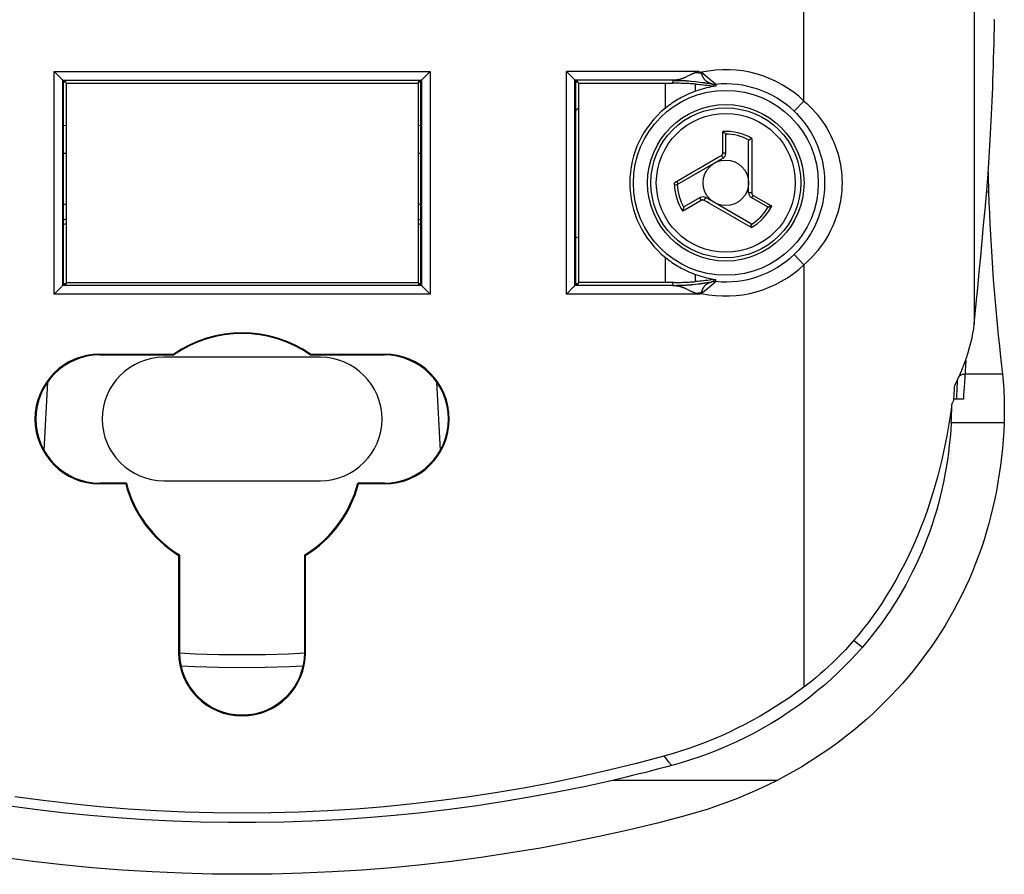
# Model space of a CAD drawing. Units: millimetres. Extents: x 127 to 181, y -29 to 229.
# Drawn here: x 146 to 181, y -29 to 1 of the extents above; entities that cross this region are included whole.
import ezdxf

# ---------------------------------------------------------------- set-up
doc = ezdxf.new("R2010")
doc.units = ezdxf.units.MM
doc.header["$LTSCALE"] = 16.335
doc.layers.get('0').update_dxf_attribs({"linetype": 'CONTINUOUS'})
for name, color, linetype in [('ASSI', 7, 'CONTINUOUS'), ('DRAFT', 7, 'CONTINUOUS'), ('RACCORDO', 7, 'CONTINUOUS'), ('SUPERFICI', 7, 'CONTINUOUS')]:
    doc.layers.add(name, color=color, linetype=linetype)

msp = doc.modelspace()

# ---------------------------------------------------------------- linework, layer by layer
at = {"color": 253, "linetype": 'CONTINUOUS'}
for p, q in [((170.747, -3.971), (170.747, -3.218)), ((171.761, -3.621), (171.761, -4.262)), ((170.294, -4.291), (170.585, -4.123)), ((170.585, -4.123), (170.672, -4.073)), ((170.672, -4.073), (170.696, -4.059)), ((169.902, -4.517), (170.294, -4.291)), ((171.761, -4.262), (171.761, -4.521)), ((169.11, -4.975), (169.686, -4.642)), ((169.686, -4.642), (169.712, -4.627)), ((169.712, -4.627), (169.902, -4.517)), ((171.761, -4.521), (171.761, -4.994)), ((169.04, -5.092), (169.139, -5.088)), ((171.761, -4.994), (171.761, -5.025)), ((171.761, -5.025), (171.761, -5.222)), ((171.812, -5.465), (172.266, -5.726)), ((169.986, -5.64), (169.556, -5.889)), ((170.27, -5.746), (170.184, -5.696)), ((171.181, -6.272), (170.27, -5.746)), ((172.412, -5.811), (172.464, -5.841)), ((169.556, -5.889), (169.334, -6.017)), ((171.209, -6.288), (171.181, -6.272)), ((171.621, -6.526), (171.209, -6.288)), ((171.745, -6.597), (171.621, -6.526))]:
    msp.add_line(p, q, dxfattribs=at)
at = {"color": 7, "linetype": 'CONTINUOUS'}
for p, q in [((170.836, -3.315), (170.82, -3.295)), ((170.848, -3.986), (170.848, -3.352)), ((171.648, -5.372), (171.648, -3.566)), ((171.761, -3.463), (171.738, -3.476)), ((169.139, -5.088), (170.748, -4.159)), ((169.948, -5.545), (169.399, -5.862)), ((171.712, -6.448), (170.148, -5.545)), ((171.748, -5.545), (172.297, -5.862)), ((172.335, -5.87), (172.361, -5.866)), ((169.373, -5.891), (169.364, -5.915)), ((171.745, -6.597), (171.745, -6.571))]:
    msp.add_line(p, q, dxfattribs=at)
for points in [[(170.82, -3.295), (170.811, -3.284), (170.802, -3.273), (170.791, -3.262), (170.78, -3.251), (170.769, -3.24), (170.758, -3.229), (170.747, -3.218)], [(170.836, -3.315), (170.839, -3.319), (170.841, -3.323), (170.843, -3.327), (170.845, -3.331), (170.846, -3.335), (170.847, -3.339), (170.848, -3.343), (170.848, -3.348), (170.848, -3.352)], [(171.648, -3.566), (171.649, -3.56), (171.649, -3.554), (171.65, -3.549), (171.652, -3.543), (171.654, -3.539), (171.657, -3.534), (171.659, -3.53), (171.663, -3.527), (171.666, -3.524)], [(171.738, -3.476), (171.726, -3.483), (171.715, -3.49), (171.704, -3.497), (171.693, -3.504), (171.683, -3.511), (171.674, -3.517), (171.666, -3.524)], [(169.373, -5.891), (169.375, -5.887), (169.377, -5.883), (169.38, -5.879), (169.383, -5.876), (169.385, -5.873), (169.389, -5.87), (169.392, -5.867), (169.395, -5.864), (169.399, -5.862)], [(172.335, -5.87), (172.331, -5.87), (172.326, -5.87), (172.322, -5.87), (172.318, -5.869), (172.314, -5.868), (172.309, -5.867), (172.305, -5.866), (172.301, -5.864), (172.297, -5.862)], [(172.361, -5.866), (172.375, -5.864), (172.389, -5.861), (172.404, -5.858), (172.419, -5.854), (172.434, -5.85), (172.449, -5.846), (172.464, -5.841)], [(169.364, -5.915), (169.359, -5.928), (169.354, -5.942), (169.35, -5.957), (169.345, -5.972), (169.341, -5.987), (169.337, -6.002), (169.334, -6.017)], [(171.712, -6.448), (171.717, -6.451), (171.722, -6.455), (171.726, -6.458), (171.73, -6.462), (171.733, -6.467), (171.735, -6.471), (171.737, -6.475), (171.739, -6.48), (171.74, -6.485)], [(171.745, -6.571), (171.745, -6.557), (171.745, -6.544), (171.744, -6.53), (171.743, -6.518), (171.743, -6.506), (171.741, -6.495), (171.74, -6.485)], [(178.769, -13.456), (178.776, -13.312), (178.782, -13.17), (178.786, -13.031), (178.788, -12.893), (178.788, -12.826)]]:
    msp.add_lwpolyline(points, dxfattribs=at)
at = {"color": 253, "linetype": 'CONTINUOUS'}
for points in [[(171.761, -3.463), (171.761, -3.502), (171.761, -3.621)], [(170.696, -4.059), (170.704, -4.054), (170.711, -4.049), (170.717, -4.043), (170.723, -4.036), (170.728, -4.029), (170.733, -4.022), (170.737, -4.014), (170.741, -4.006), (170.743, -3.997), (170.745, -3.989), (170.746, -3.98), (170.747, -3.971)], [(170.696, -4.059), (170.702, -4.069), (170.707, -4.078), (170.713, -4.088), (170.718, -4.098), (170.723, -4.107), (170.728, -4.116), (170.733, -4.124), (170.736, -4.132), (170.74, -4.138), (170.743, -4.144), (170.745, -4.149), (170.747, -4.153), (170.748, -4.157), (170.748, -4.158), (170.748, -4.159)], [(170.747, -3.971), (170.76, -3.971), (170.773, -3.972), (170.786, -3.972), (170.797, -3.973), (170.809, -3.974), (170.819, -3.975), (170.827, -3.977), (170.835, -3.979), (170.841, -3.98), (170.845, -3.982), (170.847, -3.984), (170.848, -3.986)], [(169.04, -5.092), (169.04, -5.085), (169.04, -5.078), (169.041, -5.07), (169.043, -5.063), (169.045, -5.055), (169.047, -5.048), (169.05, -5.04), (169.054, -5.033), (169.058, -5.025)], [(169.058, -5.025), (169.062, -5.019), (169.067, -5.012), (169.072, -5.006), (169.078, -5), (169.083, -4.994), (169.09, -4.989), (169.096, -4.984), (169.103, -4.979), (169.11, -4.975)], [(169.11, -4.975), (169.115, -4.985), (169.121, -4.994), (169.127, -5.004), (169.133, -5.013), (169.139, -5.022), (169.145, -5.03), (169.151, -5.037), (169.157, -5.044), (169.162, -5.049), (169.167, -5.054), (169.172, -5.058), (169.176, -5.061), (169.179, -5.062), (169.182, -5.063), (169.185, -5.062)], [(171.761, -5.377), (171.75, -5.377), (171.739, -5.377), (171.728, -5.377), (171.717, -5.377), (171.706, -5.376), (171.696, -5.376), (171.687, -5.376), (171.678, -5.375), (171.671, -5.375), (171.664, -5.374), (171.658, -5.374), (171.654, -5.373), (171.651, -5.373), (171.649, -5.372), (171.648, -5.372)], [(171.812, -5.465), (171.805, -5.476), (171.799, -5.487), (171.792, -5.498), (171.785, -5.507), (171.779, -5.516), (171.772, -5.525), (171.767, -5.531), (171.762, -5.537), (171.757, -5.541), (171.753, -5.544), (171.75, -5.545), (171.748, -5.545)], [(171.761, -5.222), (171.761, -5.3), (171.761, -5.377)], [(171.761, -5.377), (171.762, -5.386), (171.763, -5.394), (171.765, -5.403), (171.767, -5.411), (171.771, -5.42), (171.775, -5.427), (171.78, -5.435), (171.785, -5.442), (171.791, -5.448), (171.798, -5.454), (171.805, -5.46), (171.812, -5.465)], [(169.986, -5.64), (169.979, -5.629), (169.973, -5.617), (169.968, -5.606), (169.962, -5.596), (169.958, -5.585), (169.954, -5.576), (169.951, -5.568), (169.949, -5.561), (169.947, -5.555), (169.947, -5.55), (169.947, -5.547), (169.948, -5.545)], [(170.087, -5.64), (170.08, -5.636), (170.071, -5.633), (170.063, -5.63), (170.054, -5.628), (170.046, -5.627), (170.037, -5.627), (170.028, -5.627), (170.019, -5.628), (170.01, -5.63), (170.002, -5.633), (169.994, -5.636), (169.986, -5.64)], [(170.087, -5.64), (170.093, -5.631), (170.099, -5.621), (170.104, -5.611), (170.11, -5.602), (170.115, -5.593), (170.121, -5.584), (170.126, -5.576), (170.13, -5.569), (170.134, -5.563), (170.138, -5.557), (170.141, -5.553), (170.144, -5.549), (170.146, -5.547), (170.147, -5.545), (170.148, -5.545)], [(170.184, -5.696), (170.113, -5.655), (170.087, -5.64)], [(172.266, -5.726), (172.313, -5.754), (172.412, -5.811)]]:
    msp.add_lwpolyline(points, dxfattribs=at)
at = {"color": 7, "linetype": 'CONTINUOUS'}
for radius in [2.75, 0.8]:
    msp.add_circle((170.848, -5.025), radius, dxfattribs=at)
at = {"color": 253, "linetype": 'CONTINUOUS'}
for radius in [2.636, 2.442]:
    msp.add_circle((170.848, -5.025), radius, dxfattribs=at)
for radius, start, end in [(1.81, 59.7023, 93.2134), (1.71, 61.4247, 90.3977), (1.81, 182.1073, 213.2134), (1.71, 182.1073, 210.3977), (1.71, 301.4247, 330.3977), (1.81, 299.7023, 333.2134)]:
    msp.add_arc((170.848, -5.025), radius, start, end, dxfattribs=at)
at = {"color": 7, "linetype": 'CONTINUOUS'}
for centre, start, end in [((170.648, -3.986), 300, 360), ((170.048, -5.718), 60, 120), ((171.848, -5.372), 180, 240)]:
    msp.add_arc(centre, 0.2, start, end, dxfattribs=at)
at = {"layer": 'ASSI', "color": 7, "linetype": 'CONTINUOUS'}
for p, q in [((180.287, 0.41), (180.293, 0.682)), ((180.069, -4.644), (180.07, -4.757)), ((180.07, -4.757), (180.073, -4.96))]:
    msp.add_line(p, q, dxfattribs=at)
for points in [[(180.293, 0.682), (180.284, 0.719)], [(180.051, -4.869), (180.066, -4.691), (180.08, -4.507), (180.093, -4.318), (180.107, -4.123), (180.12, -3.923), (180.132, -3.718), (180.144, -3.508), (180.156, -3.293), (180.168, -3.074), (180.179, -2.85), (180.189, -2.622), (180.2, -2.39), (180.209, -2.154), (180.219, -1.914), (180.228, -1.67), (180.237, -1.422), (180.245, -1.17), (180.253, -0.915), (180.26, -0.656), (180.268, -0.393), (180.274, -0.128), (180.281, 0.139), (180.287, 0.41)], [(180.073, -4.96), (180.078, -5.157), (180.084, -5.348)]]:
    msp.add_lwpolyline(points, dxfattribs=at)
at = {"layer": 'DRAFT', "color": 7, "linetype": 'CONTINUOUS'}
for p, q in [((147.562, -1.452), (147.648, -1.452)), ((147.562, -1.452), (147.562, -8.599)), ((147.562, -1.475), (147.648, -1.475)), ((147.648, -1.475), (147.648, -1.452)), ((147.667, -1.525), (147.653, -1.471)), ((147.667, -1.525), (160.03, -1.525)), ((147.667, -1.525), (147.667, -8.525)), ((160.03, -1.525), (160.044, -1.471)), ((160.03, -1.525), (160.03, -8.525)), ((160.048, -1.452), (160.135, -1.452)), ((160.048, -1.452), (160.048, -1.475)), ((160.048, -1.475), (160.135, -1.475)), ((160.135, -8.599), (160.135, -1.452)), ((165.562, -1.452), (165.648, -1.452)), ((165.562, -1.452), (165.562, -8.599)), ((165.562, -1.475), (165.648, -1.475)), ((165.648, -1.475), (165.648, -1.452)), ((165.667, -1.525), (165.653, -1.471)), ((165.667, -1.525), (165.667, -8.525)), ((147.648, -8.575), (147.562, -8.575)), ((147.562, -8.599), (147.648, -8.599)), ((147.648, -8.599), (147.648, -8.575)), ((147.667, -8.525), (147.653, -8.58)), ((147.667, -8.525), (160.03, -8.525)), ((160.03, -8.525), (160.044, -8.58)), ((160.135, -8.575), (160.048, -8.575)), ((160.048, -8.575), (160.048, -8.599)), ((160.048, -8.599), (160.135, -8.599)), ((165.648, -8.575), (165.562, -8.575)), ((165.562, -8.599), (165.648, -8.599)), ((165.648, -8.599), (165.648, -8.575)), ((165.667, -8.525), (165.653, -8.58)), ((148.848, -11.044), (151.443, -11.044)), ((151.453, -11.075), (151.443, -11.044)), ((156.244, -11.075), (156.253, -11.044)), ((156.253, -11.044), (158.848, -11.044)), ((148.848, -11.075), (151.453, -11.075)), ((156.598, -11.157), (151.098, -11.157)), ((156.244, -11.075), (158.848, -11.075)), ((151.098, -15.494), (156.598, -15.494)), ((149.782, -15.575), (148.848, -15.575)), ((149.757, -15.607), (148.848, -15.607)), ((149.782, -15.575), (149.757, -15.607)), ((158.848, -15.575), (157.915, -15.575)), ((157.915, -15.575), (157.939, -15.607)), ((158.848, -15.607), (157.939, -15.607)), ((151.648, -18.103), (151.617, -18.121)), ((151.617, -18.121), (151.617, -21.525)), ((151.648, -18.103), (151.648, -21.525)), ((156.048, -18.103), (156.08, -18.121)), ((156.048, -21.525), (156.048, -18.103)), ((156.08, -21.525), (156.08, -18.121))]:
    msp.add_line(p, q, dxfattribs=at)
at = {"layer": 'DRAFT', "color": 253, "linetype": 'CONTINUOUS'}
for p, q in [((148.848, -11.075), (148.848, -11.044)), ((158.848, -11.075), (158.848, -11.044)), ((148.848, -15.575), (148.848, -15.607)), ((158.848, -15.575), (158.848, -15.607)), ((151.648, -21.525), (151.617, -21.525)), ((156.048, -21.525), (156.08, -21.525))]:
    msp.add_line(p, q, dxfattribs=at)
at = {"layer": 'DRAFT', "color": 7, "linetype": 'CONTINUOUS'}
msp.add_circle((170.848, -5.025), 3.25, dxfattribs=at)
for centre, radius, start, end in [((153.848, -14.525), 4.232, 55.3622, 124.6378), ((153.848, -14.525), 4.2, 55.2281, 124.7719), ((148.848, -13.325), 2.282, 90, 270), ((158.848, -13.325), 2.282, 270, 90), ((148.848, -13.325), 2.25, 90, 270), ((151.098, -13.325), 2.169, 90, 270), ((156.598, -13.325), 2.169, 270, 90), ((158.848, -13.325), 2.25, 270, 90), ((153.848, -14.525), 4.232, 194.8091, 238.1724), ((153.848, -14.525), 4.2, 194.4775, 238.4119), ((153.848, -14.525), 4.2, 301.5881, 345.5225), ((153.848, -14.525), 4.232, 301.8276, 345.1909), ((153.848, -21.525), 2.232, 180, 360), ((153.848, -21.525), 2.2, 180, 360)]:
    msp.add_arc(centre, radius, start, end, dxfattribs=at)
at = {"layer": 'RACCORDO', "color": 253, "linetype": 'CONTINUOUS'}
for p, q in [((173.595, -2.149), (173.595, 115.298)), ((179.578, 40.253), (179.578, -9.995)), ((147.244, -1.117), (160.452, -1.117)), ((147.244, -8.934), (147.244, -1.117)), ((160.452, -1.117), (160.452, -8.934)), ((169.899, -1.117), (165.244, -1.117)), ((165.244, -8.934), (165.244, -1.117)), ((169.464, -1.298), (169.445, -1.307)), ((169.482, -1.289), (169.464, -1.298)), ((169.585, -1.239), (169.482, -1.289)), ((169.604, -1.229), (169.585, -1.239)), ((169.622, -1.22), (169.604, -1.229)), ((169.634, -1.215), (169.622, -1.22)), ((169.645, -1.21), (169.634, -1.215)), ((169.655, -1.205), (169.645, -1.21)), ((169.666, -1.2), (169.655, -1.205)), ((169.676, -1.196), (169.666, -1.2)), ((169.685, -1.191), (169.676, -1.196)), ((169.695, -1.187), (169.685, -1.191)), ((169.705, -1.183), (169.695, -1.187)), ((169.714, -1.179), (169.705, -1.183)), ((169.723, -1.175), (169.714, -1.179)), ((169.732, -1.172), (169.723, -1.175)), ((169.741, -1.168), (169.732, -1.172)), ((169.75, -1.165), (169.741, -1.168)), ((169.77, -1.158), (169.762, -1.16)), ((169.899, -1.117), (169.796, -1.149)), ((169.899, -1.117), (169.994, -1.141)), ((169.899, -1.117), (169.987, -1.171)), ((169.994, -1.141), (169.987, -1.171)), ((169.994, -1.141), (170.038, -1.176)), ((169.996, -1.203), (169.997, -1.208)), ((169.997, -1.208), (169.998, -1.212)), ((169.998, -1.212), (170, -1.217)), ((170, -1.217), (170.002, -1.221)), ((170.002, -1.221), (170.003, -1.226)), ((170.003, -1.226), (170.005, -1.232)), ((170.038, -1.176), (170.133, -1.253)), ((170.133, -1.253), (170.209, -1.316)), ((170.209, -1.316), (170.282, -1.376)), ((170.282, -1.376), (170.349, -1.432)), ((147.544, -1.417), (160.153, -1.417)), ((147.544, -8.634), (147.544, -1.417)), ((160.153, -1.417), (160.153, -8.634)), ((168.995, -1.417), (165.544, -1.417)), ((165.544, -8.634), (165.544, -1.417)), ((168.727, -2.399), (168.727, -1.525)), ((168.983, -1.423), (168.969, -1.525)), ((169.002, -1.417), (168.995, -1.417)), ((169.012, -1.416), (169.002, -1.417)), ((169.023, -1.416), (169.012, -1.416)), ((169.031, -1.416), (169.023, -1.416)), ((169.041, -1.416), (169.031, -1.416)), ((169.047, -1.415), (169.041, -1.416)), ((169.054, -1.415), (169.047, -1.415)), ((169.061, -1.415), (169.054, -1.415)), ((169.068, -1.414), (169.061, -1.415)), ((169.075, -1.414), (169.068, -1.414)), ((169.083, -1.413), (169.075, -1.414)), ((169.091, -1.413), (169.083, -1.413)), ((169.099, -1.412), (169.091, -1.413)), ((169.788, -1.804), (169.788, -1.555)), ((170.304, -1.522), (170.313, -1.525)), ((170.313, -1.525), (170.322, -1.529)), ((170.322, -1.529), (170.331, -1.532)), ((170.331, -1.532), (170.339, -1.535)), ((170.339, -1.535), (170.351, -1.539)), ((170.349, -1.432), (170.399, -1.474)), ((170.351, -1.539), (170.39, -1.552)), ((170.39, -1.552), (170.396, -1.554)), ((170.396, -1.554), (170.4, -1.555)), ((170.399, -1.474), (170.426, -1.497)), ((170.413, -1.561), (170.409, -1.627)), ((170.426, -1.497), (170.447, -1.515)), ((170.447, -1.515), (170.461, -1.527)), ((170.461, -1.527), (170.469, -1.534)), ((170.469, -1.534), (170.476, -1.54)), ((170.476, -1.54), (170.48, -1.544)), ((170.48, -1.544), (170.483, -1.547)), ((170.501, -1.565), (170.497, -1.628)), ((173.595, -2.149), (173.25, -2.51)), ((147.667, -3.996), (147.562, -3.988)), ((160.135, -3.988), (160.03, -3.996)), ((180.084, -5.348), (180.011, -5.348)), ((173.595, -7.902), (173.25, -7.54)), ((168.727, -8.525), (168.727, -7.651)), ((173.595, -7.902), (173.595, -22.746)), ((169.788, -8.496), (169.788, -8.246)), ((160.153, -8.634), (147.544, -8.634)), ((168.995, -8.634), (165.544, -8.634)), ((168.969, -8.526), (168.983, -8.627)), ((168.995, -8.634), (169.007, -8.634)), ((169.007, -8.634), (169.017, -8.634)), ((169.017, -8.634), (169.025, -8.635)), ((169.025, -8.635), (169.034, -8.635)), ((169.047, -8.635), (169.054, -8.636)), ((169.054, -8.636), (169.06, -8.636)), ((169.06, -8.636), (169.068, -8.636)), ((169.068, -8.636), (169.075, -8.637)), ((169.075, -8.637), (169.083, -8.637)), ((169.083, -8.637), (169.09, -8.638)), ((170.29, -8.668), (170.361, -8.608)), ((170.305, -8.529), (170.295, -8.532)), ((170.314, -8.525), (170.305, -8.529)), ((170.323, -8.522), (170.314, -8.525)), ((170.332, -8.519), (170.323, -8.522)), ((170.344, -8.514), (170.332, -8.519)), ((170.359, -8.509), (170.344, -8.514)), ((170.39, -8.499), (170.359, -8.509)), ((170.361, -8.608), (170.407, -8.57)), ((170.397, -8.497), (170.39, -8.499)), ((170.4, -8.495), (170.397, -8.497)), ((170.403, -8.494), (170.4, -8.495)), ((170.407, -8.57), (170.432, -8.548)), ((170.409, -8.424), (170.413, -8.49)), ((170.432, -8.548), (170.445, -8.537)), ((170.445, -8.537), (170.459, -8.525)), ((170.459, -8.525), (170.467, -8.518)), ((170.467, -8.518), (170.475, -8.511)), ((170.475, -8.511), (170.48, -8.506)), ((170.48, -8.506), (170.484, -8.503)), ((170.484, -8.503), (170.487, -8.5)), ((170.487, -8.5), (170.49, -8.497)), ((170.501, -8.486), (170.497, -8.423)), ((160.452, -8.934), (147.244, -8.934)), ((169.899, -8.934), (165.244, -8.934)), ((169.439, -8.741), (169.461, -8.751)), ((169.461, -8.751), (169.483, -8.762)), ((169.565, -8.802), (169.596, -8.818)), ((169.596, -8.818), (169.617, -8.828)), ((169.617, -8.828), (169.631, -8.834)), ((169.631, -8.834), (169.643, -8.84)), ((169.643, -8.84), (169.655, -8.846)), ((169.655, -8.846), (169.667, -8.851)), ((169.667, -8.851), (169.679, -8.856)), ((169.679, -8.856), (169.69, -8.861)), ((169.69, -8.861), (169.7, -8.866)), ((169.7, -8.866), (169.711, -8.87)), ((169.711, -8.87), (169.721, -8.874)), ((169.721, -8.874), (169.731, -8.878)), ((169.8, -8.903), (169.987, -8.88)), ((169.987, -8.88), (169.899, -8.934)), ((169.899, -8.934), (169.994, -8.91)), ((169.987, -8.88), (169.994, -8.91)), ((170.114, -8.813), (170.206, -8.737)), ((170.206, -8.737), (170.29, -8.668)), ((179.278, -11.252), (179.244, -11.846)), ((180.574, -11.753), (179.249, -11.753)), ((146.892, -14.437), (147.019, -12.016)), ((160.678, -12.016), (160.804, -14.437)), ((179.244, -11.846), (179.222, -12.215)), ((179.222, -12.215), (179.207, -12.477)), ((179.207, -12.477), (179.198, -12.625)), ((180.627, -13.456), (178.769, -13.456))]:
    msp.add_line(p, q, dxfattribs=at)
at = {"layer": 'RACCORDO', "color": 7, "linetype": 'CONTINUOUS'}
for p, q in [((147.528, -1.401), (147.517, -1.389)), ((147.544, -1.417), (147.544, -1.417)), ((147.544, -1.417), (147.562, -1.452)), ((160.153, -1.417), (160.135, -1.452)), ((160.153, -1.417), (160.153, -1.417)), ((160.168, -1.401), (160.18, -1.389)), ((165.528, -1.401), (165.517, -1.389)), ((165.544, -1.417), (165.544, -1.417)), ((165.544, -1.417), (165.562, -1.452)), ((165.667, -1.525), (168.768, -1.525)), ((168.768, -1.525), (168.969, -1.525)), ((147.667, -3.022), (147.562, -3.013)), ((160.135, -3.013), (160.03, -3.022)), ((147.528, -8.65), (147.516, -8.661)), ((147.544, -8.634), (147.562, -8.599)), ((147.544, -8.634), (147.544, -8.634)), ((160.153, -8.634), (160.135, -8.599)), ((160.153, -8.634), (160.153, -8.634)), ((160.168, -8.65), (160.18, -8.661)), ((165.516, -8.661), (165.528, -8.65)), ((165.544, -8.634), (165.562, -8.599)), ((165.544, -8.634), (165.544, -8.634)), ((165.244, -8.934), (165.494, -8.684)), ((179.198, -12.625), (178.86, -12.625))]:
    msp.add_line(p, q, dxfattribs=at)
for points in [[(147.517, -1.389), (147.502, -1.375), (147.244, -1.117)], [(160.18, -1.389), (160.194, -1.375), (160.452, -1.117)], [(165.517, -1.389), (165.502, -1.375), (165.244, -1.117)], [(147.544, -1.417), (147.543, -1.416), (147.54, -1.413), (147.537, -1.41), (147.533, -1.406), (147.528, -1.401)], [(160.153, -1.417), (160.154, -1.415), (160.156, -1.413), (160.159, -1.41), (160.163, -1.406), (160.168, -1.401)], [(165.544, -1.417), (165.543, -1.416), (165.54, -1.413), (165.537, -1.41), (165.533, -1.406), (165.528, -1.401)], [(169.597, -1.542), (169.545, -1.539), (169.492, -1.536), (169.437, -1.534), (169.382, -1.531), (169.325, -1.529), (169.268, -1.528), (169.209, -1.526), (169.15, -1.525), (169.09, -1.525), (169.03, -1.525), (168.969, -1.525)], [(169.788, -1.555), (169.743, -1.551), (169.696, -1.548), (169.597, -1.542)], [(169.788, -1.555), (169.857, -1.56), (169.927, -1.566), (169.996, -1.573), (170.065, -1.58), (170.134, -1.588), (170.203, -1.597), (170.272, -1.606), (170.34, -1.616), (170.409, -1.627)], [(170.497, -1.628), (170.415, -1.64), (170.334, -1.654), (170.254, -1.67), (170.174, -1.688), (170.095, -1.708), (170.017, -1.729), (169.94, -1.753), (169.863, -1.778), (169.788, -1.804)], [(170.497, -1.628), (170.482, -1.629), (170.467, -1.63), (170.452, -1.63), (170.438, -1.63), (170.423, -1.629), (170.409, -1.627)], [(169.788, -1.804), (169.747, -1.819), (169.705, -1.835), (169.662, -1.853), (169.618, -1.871), (169.573, -1.89), (169.526, -1.91), (169.479, -1.932), (169.431, -1.955), (169.382, -1.979), (169.332, -2.004), (169.281, -2.031), (169.229, -2.06), (169.176, -2.09), (169.123, -2.122), (169.068, -2.156), (169.013, -2.191), (168.956, -2.229), (168.9, -2.268), (168.842, -2.31), (168.785, -2.354), (168.727, -2.399)], [(168.727, -7.651), (168.785, -7.697), (168.842, -7.741), (168.9, -7.782), (168.956, -7.822), (169.013, -7.859), (169.068, -7.895), (169.123, -7.929), (169.176, -7.961), (169.229, -7.991), (169.281, -8.019), (169.332, -8.046), (169.382, -8.072), (169.431, -8.096), (169.479, -8.119), (169.526, -8.14), (169.573, -8.161), (169.618, -8.18), (169.662, -8.198), (169.705, -8.215), (169.747, -8.231), (169.788, -8.246)], [(169.788, -8.246), (169.863, -8.273), (169.94, -8.298), (170.017, -8.321), (170.095, -8.343), (170.174, -8.363), (170.254, -8.38), (170.334, -8.396), (170.415, -8.411), (170.497, -8.423)], [(147.544, -8.634), (147.543, -8.635), (147.541, -8.637), (147.537, -8.641), (147.533, -8.645), (147.528, -8.65)], [(160.153, -8.634), (160.154, -8.635), (160.156, -8.637), (160.159, -8.641), (160.163, -8.645), (160.168, -8.65)], [(165.528, -8.65), (165.533, -8.645), (165.537, -8.641), (165.541, -8.637), (165.543, -8.635), (165.544, -8.634)], [(169.03, -8.526), (168.929, -8.526), (165.667, -8.525)], [(169.03, -8.526), (169.09, -8.526), (169.15, -8.525), (169.209, -8.524), (169.268, -8.523), (169.325, -8.521), (169.382, -8.519), (169.437, -8.517), (169.492, -8.514), (169.545, -8.512), (169.597, -8.509), (169.696, -8.503)], [(169.696, -8.503), (169.743, -8.499), (169.788, -8.496)], [(170.409, -8.424), (170.34, -8.434), (170.272, -8.444), (170.203, -8.454), (170.134, -8.462), (170.065, -8.47), (169.996, -8.478), (169.927, -8.484), (169.857, -8.491), (169.788, -8.496)], [(170.409, -8.424), (170.423, -8.422), (170.438, -8.421), (170.452, -8.42), (170.467, -8.42), (170.482, -8.421), (170.497, -8.423)], [(147.516, -8.661), (147.502, -8.676), (147.244, -8.934)], [(160.18, -8.661), (160.194, -8.676), (160.452, -8.934)], [(165.494, -8.684), (165.502, -8.676), (165.516, -8.661)], [(180.506, -11.148), (180.518, -11.248), (180.529, -11.349), (180.541, -11.45), (180.552, -11.551), (180.563, -11.652), (180.574, -11.753)], [(180.574, -11.753), (180.586, -11.879), (180.597, -12.008), (180.607, -12.14), (180.616, -12.275), (180.623, -12.413), (180.628, -12.554), (180.633, -12.698), (180.635, -12.845), (180.636, -12.994), (180.635, -13.146), (180.632, -13.3), (180.627, -13.456)], [(178.795, -12.784), (178.794, -12.786), (178.794, -12.787), (178.793, -12.788), (178.793, -12.789), (178.793, -12.791), (178.793, -12.792)], [(178.86, -12.657), (178.85, -12.679), (178.839, -12.7), (178.829, -12.721), (178.818, -12.742), (178.806, -12.763), (178.795, -12.784)], [(178.769, -13.456), (178.751, -13.721), (178.729, -13.985), (178.702, -14.248), (178.67, -14.51), (178.634, -14.771), (178.593, -15.031), (178.547, -15.289), (178.497, -15.544), (178.442, -15.798), (178.382, -16.05), (178.318, -16.299), (178.249, -16.547), (178.175, -16.793), (178.096, -17.036), (178.013, -17.278), (177.925, -17.517), (177.833, -17.755), (177.736, -17.991), (177.633, -18.226), (177.526, -18.458), (177.414, -18.689), (177.297, -18.919), (177.175, -19.147), (177.047, -19.374), (176.915, -19.599), (176.776, -19.823), (176.633, -20.045), (176.483, -20.266), (176.329, -20.484), (176.168, -20.701), (176.002, -20.915), (175.829, -21.128), (175.652, -21.338)], [(180.627, -13.456), (180.614, -13.757), (180.594, -14.058), (180.569, -14.358), (180.539, -14.658), (180.503, -14.957), (180.461, -15.255), (180.414, -15.55), (180.361, -15.844), (180.302, -16.135), (180.238, -16.425), (180.168, -16.713), (180.093, -16.999), (180.011, -17.283), (179.924, -17.566), (179.83, -17.848), (179.73, -18.128), (179.625, -18.407), (179.513, -18.684), (179.395, -18.959), (179.271, -19.233), (179.14, -19.505), (179.003, -19.776), (178.859, -20.045), (178.709, -20.312), (178.552, -20.578), (178.388, -20.841), (178.218, -21.103), (178.041, -21.361), (177.858, -21.618), (177.667, -21.871), (177.47, -22.122), (177.265, -22.37), (177.054, -22.616)]]:
    msp.add_lwpolyline(points, dxfattribs=at)
at = {"layer": 'RACCORDO', "color": 253, "linetype": 'CONTINUOUS'}
for points in [[(169.445, -1.307), (169.425, -1.317), (169.414, -1.322), (169.403, -1.326), (169.392, -1.331), (169.381, -1.336), (169.37, -1.341), (169.358, -1.346), (169.346, -1.351), (169.335, -1.355), (169.324, -1.36), (169.314, -1.364), (169.304, -1.367), (169.294, -1.371), (169.285, -1.374), (169.276, -1.377), (169.268, -1.379), (169.259, -1.382), (169.251, -1.384), (169.244, -1.386), (169.236, -1.389), (169.229, -1.39), (169.222, -1.392), (169.215, -1.394), (169.209, -1.395), (169.202, -1.397), (169.196, -1.398), (169.19, -1.399), (169.184, -1.401), (169.178, -1.402), (169.172, -1.403), (169.167, -1.404), (169.161, -1.405), (169.156, -1.405), (169.151, -1.406), (169.145, -1.407), (169.14, -1.408), (169.135, -1.408), (169.131, -1.409), (169.126, -1.41), (169.121, -1.41), (169.117, -1.411), (169.112, -1.411), (169.108, -1.411), (169.104, -1.412), (169.099, -1.412)], [(169.762, -1.16), (169.758, -1.162), (169.75, -1.165)], [(169.782, -1.154), (169.778, -1.155), (169.77, -1.158)], [(169.796, -1.149), (169.793, -1.15), (169.789, -1.151), (169.782, -1.154)], [(169.8, -1.148), (169.966, -1.168), (169.987, -1.171)], [(169.987, -1.171), (169.987, -1.172), (169.987, -1.173), (169.988, -1.174), (169.988, -1.176), (169.988, -1.177), (169.989, -1.179), (169.989, -1.18), (169.989, -1.182), (169.99, -1.183), (169.99, -1.185), (169.991, -1.186), (169.991, -1.188), (169.992, -1.19), (169.992, -1.191), (169.993, -1.193), (169.994, -1.197)], [(169.994, -1.197), (169.994, -1.199), (169.996, -1.203)], [(170.005, -1.232), (170.006, -1.234), (170.008, -1.24)], [(170.008, -1.24), (170.01, -1.243), (170.011, -1.246), (170.012, -1.249), (170.013, -1.252), (170.015, -1.255), (170.016, -1.258), (170.017, -1.262), (170.019, -1.265), (170.02, -1.269), (170.022, -1.273), (170.024, -1.276), (170.026, -1.28), (170.028, -1.284), (170.03, -1.289), (170.032, -1.293), (170.034, -1.297), (170.036, -1.302), (170.039, -1.307), (170.041, -1.311), (170.044, -1.316), (170.047, -1.321), (170.049, -1.326), (170.052, -1.332), (170.056, -1.337), (170.059, -1.342), (170.063, -1.348), (170.066, -1.354), (170.07, -1.359), (170.075, -1.365), (170.079, -1.372), (170.084, -1.378), (170.089, -1.384), (170.094, -1.391), (170.1, -1.397), (170.106, -1.404), (170.113, -1.41), (170.119, -1.416), (170.125, -1.422), (170.132, -1.428), (170.138, -1.433), (170.145, -1.439), (170.151, -1.443), (170.157, -1.448), (170.163, -1.452), (170.169, -1.457), (170.176, -1.461), (170.182, -1.464), (170.188, -1.468), (170.194, -1.472), (170.2, -1.475), (170.206, -1.478), (170.212, -1.481), (170.217, -1.484), (170.223, -1.487), (170.229, -1.49), (170.235, -1.493), (170.24, -1.496), (170.246, -1.498), (170.252, -1.501), (170.257, -1.503), (170.263, -1.505), (170.268, -1.508), (170.273, -1.51), (170.279, -1.512), (170.284, -1.514), (170.289, -1.516), (170.294, -1.518), (170.304, -1.522)], [(168.995, -1.417), (168.993, -1.417), (168.991, -1.418), (168.99, -1.418), (168.989, -1.419), (168.987, -1.419), (168.986, -1.42), (168.985, -1.421), (168.985, -1.421), (168.984, -1.422), (168.984, -1.422), (168.983, -1.423), (168.983, -1.423)], [(168.983, -1.423), (169.143, -1.425), (169.303, -1.43), (169.463, -1.439), (169.622, -1.451), (169.781, -1.466), (169.94, -1.485), (170.098, -1.507), (170.256, -1.532), (170.413, -1.561)], [(168.995, -1.417), (169.153, -1.419), (169.311, -1.425), (169.469, -1.434), (169.627, -1.446), (169.784, -1.462), (169.941, -1.481), (170.098, -1.504), (170.254, -1.53), (170.409, -1.559)], [(170.4, -1.555), (170.403, -1.556), (170.404, -1.557), (170.405, -1.557), (170.406, -1.558), (170.407, -1.558), (170.408, -1.559), (170.409, -1.559)], [(170.409, -1.559), (170.41, -1.559), (170.41, -1.559), (170.411, -1.56), (170.412, -1.56), (170.412, -1.56), (170.412, -1.56), (170.413, -1.56), (170.413, -1.561), (170.413, -1.561), (170.413, -1.561), (170.413, -1.561), (170.413, -1.561)], [(170.501, -1.565), (170.491, -1.566), (170.481, -1.566), (170.471, -1.567), (170.462, -1.567), (170.452, -1.566), (170.442, -1.565), (170.433, -1.564), (170.423, -1.563), (170.413, -1.561)], [(170.483, -1.547), (170.487, -1.55), (170.488, -1.552)], [(170.488, -1.552), (170.491, -1.555), (170.493, -1.556), (170.494, -1.557), (170.495, -1.558), (170.496, -1.56), (170.497, -1.561), (170.498, -1.562), (170.499, -1.563), (170.5, -1.563), (170.5, -1.564), (170.5, -1.565), (170.501, -1.565)], [(165.667, -2.386), (165.575, -2.484), (165.562, -2.497)], [(173.595, -2.149), (173.698, -2.242), (173.797, -2.338), (173.894, -2.438), (173.987, -2.542), (174.077, -2.649), (174.163, -2.759), (174.245, -2.872), (174.323, -2.988), (174.397, -3.106), (174.466, -3.227), (174.531, -3.349), (174.59, -3.473), (174.645, -3.599), (174.696, -3.726), (174.741, -3.854), (174.781, -3.982), (174.817, -4.112), (174.848, -4.241), (174.874, -4.371), (174.895, -4.502), (174.911, -4.633), (174.923, -4.763), (174.93, -4.894), (174.932, -5.025), (174.93, -5.156), (174.923, -5.287), (174.911, -5.418), (174.895, -5.548), (174.874, -5.679), (174.848, -5.809), (174.817, -5.939), (174.781, -6.068), (174.741, -6.197), (174.696, -6.324), (174.645, -6.451), (174.591, -6.577), (174.531, -6.701), (174.466, -6.824), (174.397, -6.944), (174.323, -7.062), (174.245, -7.178), (174.163, -7.291), (174.077, -7.401), (173.987, -7.509), (173.894, -7.612), (173.798, -7.712), (173.698, -7.809), (173.595, -7.902)], [(173.25, -2.51), (173.332, -2.592), (173.412, -2.676), (173.489, -2.763), (173.564, -2.854), (173.636, -2.948), (173.705, -3.044), (173.771, -3.143), (173.834, -3.244), (173.893, -3.348), (173.948, -3.453), (174, -3.56), (174.047, -3.669), (174.092, -3.778), (174.132, -3.889), (174.168, -4.001), (174.2, -4.114), (174.229, -4.227), (174.253, -4.34), (174.274, -4.454), (174.291, -4.568), (174.304, -4.682), (174.314, -4.796), (174.319, -4.911), (174.321, -5.025), (174.319, -5.14), (174.314, -5.254), (174.304, -5.368), (174.291, -5.483), (174.274, -5.597), (174.253, -5.71), (174.229, -5.824), (174.2, -5.937), (174.168, -6.049), (174.132, -6.161), (174.092, -6.272), (174.048, -6.382), (174, -6.49), (173.948, -6.597), (173.893, -6.703), (173.834, -6.806), (173.771, -6.908), (173.705, -7.006), (173.636, -7.103), (173.564, -7.196), (173.49, -7.287), (173.412, -7.375), (173.332, -7.459), (173.25, -7.54)], [(147.667, -5.764), (147.575, -5.794), (147.562, -5.799)], [(160.135, -5.799), (160.122, -5.794), (160.03, -5.764)], [(147.667, -6.296), (147.597, -6.32), (147.562, -6.334)], [(147.562, -6.491), (147.632, -6.462), (147.667, -6.449)], [(160.135, -6.334), (160.1, -6.32), (160.03, -6.296)], [(160.03, -6.449), (160.064, -6.462), (160.135, -6.491)], [(165.667, -6.93), (165.626, -6.942), (165.562, -6.961)], [(168.983, -8.627), (169.143, -8.626), (169.303, -8.62), (169.463, -8.612), (169.622, -8.6), (169.781, -8.585), (169.94, -8.566), (170.098, -8.544), (170.256, -8.518), (170.413, -8.49)], [(168.983, -8.627), (168.983, -8.628), (168.984, -8.628), (168.984, -8.629), (168.985, -8.63), (168.985, -8.63), (168.986, -8.631), (168.987, -8.631), (168.989, -8.632), (168.99, -8.632), (168.991, -8.633), (168.993, -8.633), (168.995, -8.634)], [(168.995, -8.634), (169.153, -8.632), (169.311, -8.626), (169.469, -8.617), (169.627, -8.604), (169.784, -8.589), (169.941, -8.569), (170.098, -8.547), (170.254, -8.521), (170.409, -8.492)], [(169.034, -8.635), (169.044, -8.635), (169.047, -8.635)], [(169.09, -8.638), (169.099, -8.638), (169.103, -8.639), (169.107, -8.639), (169.111, -8.64), (169.116, -8.64), (169.12, -8.641), (169.125, -8.641), (169.129, -8.642), (169.134, -8.642), (169.139, -8.643), (169.144, -8.643), (169.149, -8.644), (169.154, -8.645), (169.159, -8.646), (169.164, -8.647), (169.17, -8.647), (169.175, -8.648), (169.181, -8.65), (169.187, -8.651), (169.193, -8.652), (169.199, -8.653), (169.205, -8.654), (169.211, -8.656), (169.217, -8.657), (169.224, -8.659), (169.231, -8.661), (169.238, -8.663), (169.245, -8.664), (169.252, -8.667), (169.259, -8.669), (169.267, -8.671), (169.275, -8.674), (169.283, -8.676), (169.291, -8.679), (169.3, -8.682), (169.309, -8.685), (169.318, -8.689), (169.328, -8.692), (169.337, -8.696), (169.347, -8.7), (169.358, -8.704), (169.369, -8.709), (169.38, -8.714), (169.392, -8.719), (169.404, -8.724), (169.416, -8.73), (169.427, -8.735), (169.439, -8.741)], [(170.295, -8.532), (170.29, -8.534), (170.285, -8.536), (170.28, -8.538), (170.275, -8.54), (170.27, -8.542), (170.265, -8.544), (170.259, -8.547), (170.254, -8.549), (170.248, -8.551), (170.243, -8.554), (170.237, -8.556), (170.232, -8.559), (170.226, -8.562), (170.221, -8.565), (170.215, -8.567), (170.209, -8.57), (170.204, -8.573), (170.198, -8.577), (170.192, -8.58), (170.187, -8.583), (170.181, -8.587), (170.175, -8.59), (170.169, -8.594), (170.164, -8.598), (170.158, -8.602), (170.152, -8.606), (170.146, -8.611), (170.141, -8.615), (170.135, -8.62), (170.129, -8.625), (170.123, -8.63), (170.118, -8.635), (170.112, -8.641), (170.106, -8.647), (170.101, -8.653), (170.095, -8.66), (170.089, -8.666), (170.084, -8.673), (170.079, -8.68), (170.074, -8.687), (170.069, -8.693), (170.064, -8.7), (170.06, -8.707), (170.056, -8.713), (170.052, -8.719), (170.049, -8.725), (170.046, -8.731), (170.042, -8.737), (170.04, -8.742), (170.037, -8.747), (170.034, -8.753), (170.032, -8.758), (170.029, -8.762), (170.027, -8.767), (170.025, -8.772), (170.023, -8.776), (170.021, -8.78), (170.019, -8.784), (170.018, -8.788), (170.016, -8.792), (170.014, -8.796), (170.013, -8.8), (170.011, -8.803), (170.01, -8.807), (170.009, -8.81), (170.007, -8.813), (170.006, -8.816), (170.005, -8.82), (170.004, -8.823), (170.003, -8.825), (170.002, -8.828), (170.001, -8.831), (170, -8.834), (169.999, -8.836), (169.998, -8.839), (169.997, -8.841), (169.997, -8.844), (169.996, -8.846), (169.995, -8.849), (169.994, -8.851), (169.994, -8.853), (169.993, -8.855), (169.993, -8.857), (169.992, -8.859), (169.991, -8.861), (169.991, -8.863), (169.99, -8.865), (169.99, -8.867), (169.989, -8.869), (169.989, -8.87), (169.989, -8.872), (169.988, -8.874), (169.988, -8.875), (169.987, -8.877), (169.987, -8.878), (169.987, -8.88)], [(170.409, -8.492), (170.408, -8.492), (170.408, -8.493), (170.406, -8.493), (170.405, -8.493), (170.404, -8.494), (170.403, -8.494)], [(170.413, -8.49), (170.413, -8.49), (170.413, -8.49), (170.413, -8.49), (170.413, -8.49), (170.413, -8.49), (170.412, -8.49), (170.412, -8.491), (170.412, -8.491), (170.411, -8.491), (170.41, -8.491), (170.41, -8.492), (170.409, -8.492)], [(170.413, -8.49), (170.423, -8.488), (170.433, -8.486), (170.442, -8.485), (170.452, -8.485), (170.462, -8.484), (170.471, -8.484), (170.481, -8.484), (170.491, -8.485), (170.501, -8.486)], [(170.49, -8.497), (170.491, -8.496), (170.492, -8.495), (170.493, -8.494), (170.494, -8.493), (170.495, -8.492), (170.496, -8.491), (170.497, -8.49), (170.498, -8.489), (170.499, -8.488), (170.499, -8.488), (170.5, -8.487), (170.5, -8.486), (170.5, -8.486), (170.501, -8.486)], [(169.483, -8.762), (169.531, -8.786), (169.565, -8.802)], [(169.731, -8.878), (169.736, -8.88), (169.741, -8.882), (169.746, -8.884), (169.751, -8.886), (169.755, -8.888), (169.76, -8.889), (169.765, -8.891), (169.769, -8.893), (169.774, -8.894), (169.778, -8.896), (169.783, -8.897), (169.787, -8.899), (169.791, -8.9), (169.796, -8.902), (169.899, -8.934)], [(169.994, -8.91), (170.016, -8.892), (170.114, -8.813)], [(179.249, -11.753), (179.231, -11.754), (179.213, -11.755), (179.195, -11.757), (179.177, -11.76), (179.16, -11.765), (179.144, -11.77), (179.127, -11.776), (179.112, -11.783), (179.097, -11.791), (179.083, -11.8), (179.07, -11.81), (179.058, -11.821), (179.047, -11.832), (179.037, -11.843)], [(151.647, -21.546), (152.215, -21.573), (153.032, -21.596), (153.848, -21.604), (154.665, -21.596), (155.481, -21.573), (156.049, -21.546)], [(151.7, -21.997), (152.199, -22.02), (153.023, -22.044), (153.848, -22.052), (154.673, -22.044), (155.498, -22.02), (155.997, -21.997)]]:
    msp.add_lwpolyline(points, dxfattribs=at)
for radius, start, end in [(3.977, 46.3161, 102.3995), (3.478, 46.3161, 95.7384), (3.478, 264.2616, 313.6839), (3.977, 257.6005, 313.6839)]:
    msp.add_arc((170.848, -5.025), radius, start, end, dxfattribs=at)
at = {"layer": 'RACCORDO', "color": 7, "linetype": 'CONTINUOUS'}
for centre, radius, start, end in [((170.848, -5.025), 3.376, 128.9326, 231.0674), ((-106.582, 4.675), 286.064, 356.53287, 356.67365)]:
    msp.add_arc(centre, radius, start, end, dxfattribs=at)
at = {"layer": 'SUPERFICI', "color": 7, "linetype": 'CONTINUOUS'}
for p, q in [((179.578, -9.995), (179.651, -9.262)), ((178.893, -12.148), (178.99, -11.946))]:
    msp.add_line(p, q, dxfattribs=at)
at = {"layer": 'SUPERFICI', "color": 253, "linetype": 'CONTINUOUS'}
for p, q in [((168.674, -25.173), (168.702, -25.211)), ((172.652, -26.024), (166.871, -26.024))]:
    msp.add_line(p, q, dxfattribs=at)
at = {"layer": 'SUPERFICI', "color": 7, "linetype": 'CONTINUOUS'}
for points in [[(179.651, -9.262), (179.705, -8.713), (179.757, -8.164), (179.809, -7.615), (179.86, -7.066), (179.909, -6.517), (179.958, -5.967), (180.005, -5.418), (180.051, -4.869)], [(180.084, -5.348), (180.097, -5.717), (180.113, -6.09), (180.131, -6.468), (180.15, -6.852), (180.171, -7.24), (180.194, -7.63), (180.22, -8.022), (180.247, -8.417), (180.277, -8.811), (180.31, -9.206), (180.344, -9.6), (180.381, -9.991), (180.42, -10.379), (180.462, -10.765), (180.506, -11.148)], [(178.99, -11.946), (179.08, -11.747), (179.163, -11.553), (179.238, -11.362), (179.305, -11.176), (179.366, -10.993), (179.418, -10.815), (179.464, -10.642), (179.503, -10.473), (179.535, -10.309), (179.56, -10.15), (179.578, -9.995)], [(178.793, -12.792), (178.755, -13.073), (178.713, -13.354), (178.667, -13.635), (178.616, -13.917), (178.562, -14.199), (178.503, -14.48), (178.44, -14.759), (178.373, -15.037), (178.3, -15.318), (178.222, -15.601), (178.138, -15.886), (178.046, -16.177), (177.946, -16.478), (177.837, -16.785), (177.717, -17.099), (177.585, -17.427), (177.44, -17.761), (177.291, -18.087), (177.138, -18.399), (176.981, -18.701), (176.822, -18.992), (176.662, -19.268), (176.501, -19.532), (176.339, -19.785), (176.175, -20.027), (176.011, -20.259), (175.846, -20.482), (175.68, -20.697), (175.512, -20.904), (175.344, -21.102)], [(175.344, -21.102), (175.197, -21.269), (175.049, -21.431), (174.901, -21.586), (174.754, -21.737), (174.606, -21.881), (174.459, -22.021), (174.312, -22.155), (174.166, -22.284), (174.021, -22.407), (173.878, -22.525), (173.736, -22.638), (173.595, -22.746)], [(175.652, -21.338), (175.445, -21.572), (175.231, -21.801), (175.011, -22.026), (174.784, -22.247), (174.551, -22.463), (174.311, -22.675), (174.064, -22.883), (173.811, -23.086), (173.551, -23.283), (173.283, -23.476), (173.01, -23.664), (172.729, -23.846), (172.44, -24.023), (172.145, -24.195), (171.844, -24.36), (171.536, -24.518), (171.223, -24.669), (170.906, -24.813), (170.585, -24.949), (170.26, -25.077), (169.934, -25.196), (169.608, -25.306), (169.28, -25.408), (168.952, -25.502)], [(173.595, -22.746), (173.348, -22.929), (173.097, -23.106), (172.843, -23.278), (172.585, -23.445), (172.324, -23.606), (172.06, -23.762), (171.792, -23.912), (171.522, -24.056), (171.248, -24.194), (170.972, -24.327), (170.693, -24.454), (170.411, -24.575), (170.127, -24.69), (169.841, -24.799), (169.552, -24.902), (169.261, -24.998), (168.968, -25.089), (168.673, -25.174)], [(177.054, -22.616), (176.86, -22.831), (176.66, -23.044), (176.454, -23.255), (176.242, -23.464), (176.023, -23.67), (175.799, -23.874), (175.568, -24.074), (175.332, -24.271), (175.09, -24.464), (174.842, -24.655), (174.588, -24.841), (174.328, -25.024), (174.062, -25.202), (173.791, -25.376), (173.514, -25.545), (173.232, -25.709), (172.945, -25.869), (172.652, -26.024)], [(168.673, -25.174), (167.71, -25.43), (166.742, -25.668), (165.77, -25.89), (164.792, -26.094), (163.809, -26.281), (162.824, -26.45), (161.835, -26.602), (160.842, -26.736), (159.848, -26.853), (158.852, -26.951), (157.855, -27.032), (156.855, -27.095), (155.854, -27.14), (154.851, -27.168), (153.848, -27.177), (152.846, -27.168), (151.843, -27.14), (150.841, -27.095), (149.842, -27.032), (148.844, -26.951), (147.848, -26.853), (146.854, -26.736), (145.862, -26.602)], [(168.952, -25.502), (168.724, -25.563), (168.496, -25.623), (168.266, -25.683), (168.036, -25.742), (167.805, -25.8), (167.573, -25.857), (167.34, -25.913), (167.106, -25.969), (166.871, -26.024)], [(166.871, -26.024), (165.924, -26.234), (164.973, -26.428), (164.019, -26.606), (163.061, -26.769), (162.099, -26.915), (161.135, -27.046), (160.169, -27.16), (159.2, -27.258), (158.231, -27.34), (157.259, -27.406), (156.285, -27.455), (155.311, -27.488), (154.336, -27.504), (153.361, -27.504), (152.386, -27.488), (151.411, -27.455), (150.438, -27.406), (149.466, -27.34), (148.496, -27.258), (147.528, -27.16), (146.562, -27.046), (145.598, -26.915)], [(172.652, -26.024), (172.309, -26.194), (171.964, -26.357), (171.615, -26.511), (171.262, -26.657), (170.907, -26.795), (170.548, -26.924), (170.187, -27.044), (169.823, -27.156), (169.457, -27.26)], [(169.457, -27.26), (168.442, -27.523), (167.422, -27.77), (166.398, -27.998), (165.368, -28.209), (164.334, -28.401), (163.295, -28.576), (162.254, -28.733), (161.21, -28.871), (160.163, -28.991), (159.115, -29.093), (158.065, -29.177), (157.013, -29.242), (155.959, -29.288), (154.904, -29.316), (153.848, -29.325), (152.793, -29.316), (151.738, -29.288), (150.684, -29.242), (149.632, -29.177), (148.582, -29.093), (147.533, -28.991), (146.487, -28.871), (145.442, -28.733)]]:
    msp.add_lwpolyline(points, dxfattribs=at)
at = {"layer": 'SUPERFICI', "color": 253, "linetype": 'CONTINUOUS'}
for points in [[(175.345, -21.101), (175.445, -21.184), (175.651, -21.338)], [(168.702, -25.211), (168.827, -25.363), (168.952, -25.502)]]:
    msp.add_lwpolyline(points, dxfattribs=at)
at = {"layer": 'SUPERFICI', "color": 7, "linetype": 'CONTINUOUS'}
msp.add_arc((-106.616, 5.675), 286.064, 356.32581, 356.42795, dxfattribs=at)

doc.saveas('drawing.dxf')
